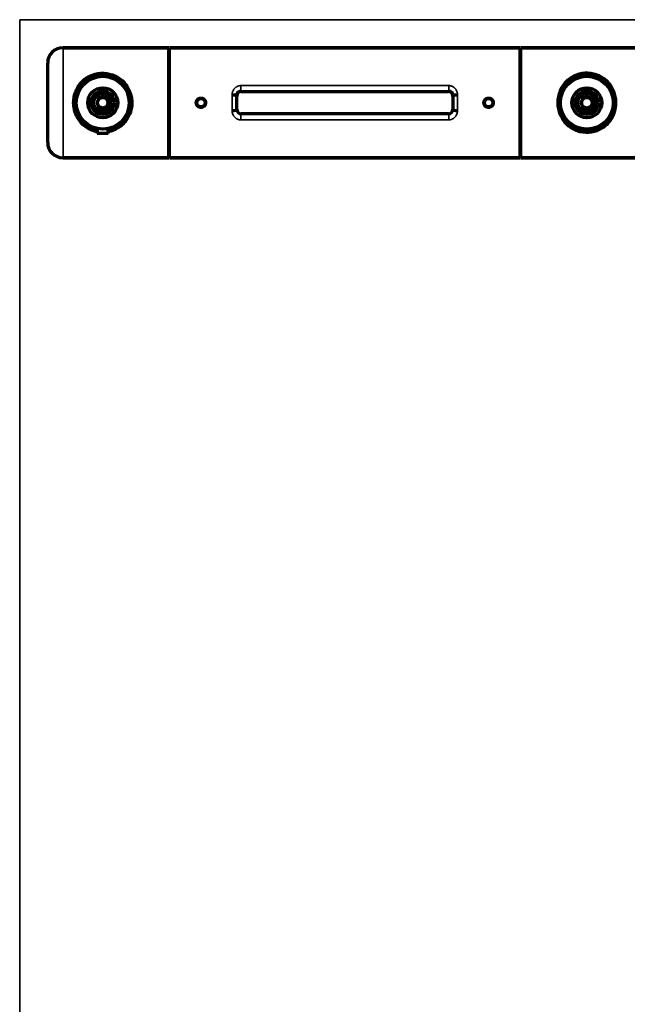
# Model space of a CAD drawing. Units: millimetres. Extents: x 112 to 1093, y 228 to 732.
# Drawn here: x 835 to 973, y 509 to 732 of the extents above; entities that cross this region are included whole.
import ezdxf

# ---------------------------------------------------------------- set-up
doc = ezdxf.new("R2010")
doc.units = ezdxf.units.MM
doc.layers.add('1', color=7, linetype='Continuous', true_color=0xffffff)

msp = doc.modelspace()

# ---------------------------------------------------------------- linework, layer by layer
at = {"layer": '1', "color": 8, "linetype": 'Continuous', "lineweight": 35}
for p in [(835.24, 365.04), (1093.2, 732.47)]:
    msp.add_line(p, (835.24, 732.47), dxfattribs=at)
at = {"layer": '1', "color": 155, "linetype": 'Continuous', "lineweight": 70}
for p, q in [((845.09, 726.11), (869.09, 726.11)), ((869.09, 726.11), (845.09, 726.11)), ((869.09, 701.11), (869.09, 726.11)), ((869.24, 726.11), (948.84, 726.11)), ((869.24, 701.11), (869.24, 726.11)), ((948.84, 726.11), (869.24, 726.11)), ((948.84, 701.11), (948.84, 726.11)), ((948.99, 726.11), (978.99, 726.11)), ((948.99, 701.11), (948.99, 726.11)), ((978.99, 726.11), (948.99, 726.11)), ((841.59, 704.61), (841.59, 722.61)), ((853.09, 715.4), (853.09, 714.36)), ((855.09, 714.73), (855.09, 715.4)), ((885.51, 716.14), (932.57, 716.14)), ((962.99, 715.4), (962.99, 714.36)), ((964.99, 714.73), (964.99, 715.4)), ((884.51, 712.09), (884.51, 715.14)), ((933.57, 715.14), (933.57, 712.09)), ((853.09, 712.86), (853.09, 711.82)), ((855.09, 711.82), (855.09, 712.5)), ((932.57, 711.09), (885.51, 711.09)), ((962.99, 712.86), (962.99, 711.82)), ((964.99, 711.82), (964.99, 712.5)), ((852.84, 707.74), (852.84, 706.61)), ((854.09, 706.61), (852.84, 706.61)), ((855.34, 706.61), (854.09, 706.61)), ((855.34, 706.61), (855.34, 707.74)), ((962.94, 707.71), (962.94, 707.61)), ((964.19, 707.61), (962.94, 707.61)), ((965.44, 707.61), (964.19, 707.61)), ((965.44, 707.61), (965.44, 707.79)), ((869.09, 701.11), (845.09, 701.11)), ((845.09, 701.11), (869.09, 701.11)), ((948.84, 701.11), (869.24, 701.11)), ((869.24, 701.11), (948.84, 701.11)), ((978.99, 701.11), (948.99, 701.11)), ((948.99, 701.11), (978.99, 701.11))]:
    msp.add_line(p, q, dxfattribs=at)
at = {"layer": '1', "color": 155, "linetype": 'Continuous', "lineweight": 35}
for p, q in [((845.09, 726.11), (845.09, 701.11)), ((885.45, 716.2), (885.45, 717.51)), ((885.45, 717.51), (932.63, 717.51)), ((885.45, 716.2), (885.51, 716.14)), ((932.63, 716.2), (885.45, 716.2)), ((932.57, 716.14), (932.63, 716.2)), ((932.63, 716.2), (932.63, 717.51)), ((884.51, 715.14), (884.44, 715.21)), ((933.64, 715.21), (933.57, 715.14)), ((884.44, 712.01), (884.51, 712.09)), ((885.51, 711.09), (885.45, 711.03)), ((885.45, 711.03), (932.63, 711.03)), ((885.45, 709.71), (885.45, 711.03)), ((932.63, 711.03), (932.57, 711.09)), ((932.63, 709.71), (932.63, 711.03)), ((933.57, 712.09), (933.64, 712.01)), ((932.63, 709.71), (885.45, 709.71))]:
    msp.add_line(p, q, dxfattribs=at)
at = {"layer": '1', "color": 155, "linetype": 'Continuous', "lineweight": 70}
for centre, radius in [((854.09, 713.61), 6), ((963.99, 713.61), 6), ((854.09, 713.61), 3.4), ((854.09, 713.61), 2.65), ((854.09, 713.61), 2.05), ((963.99, 713.61), 3.4), ((963.99, 713.61), 2.65), ((963.99, 713.61), 2.05), ((854.09, 713.61), 1.2), ((876.39, 713.61), 0.95), ((941.69, 713.61), 0.95), ((963.99, 713.61), 1.2)]:
    msp.add_circle(centre, radius, dxfattribs=at)
for centre, radius, start, end in [((845.09, 722.61), 3.5, 90, 180), ((845.09, 722.61), 3.5, 90, 180), ((869.84, 724.86), 0.75, 180, 216.8705), ((869.84, 724.86), 0.75, 180, 216.8705), ((948.24, 724.86), 0.75, 323.1295, 360), ((948.24, 724.86), 0.75, 323.1295, 360), ((854.09, 713.61), 1.25, 143.1301, 216.8699), ((854.09, 713.61), 1.25, 36.8699, 143.1301), ((854.09, 713.61), 1.5, 311.8103, 48.1897), ((854.09, 713.61), 1.25, 323.1301, 36.8699), ((963.99, 713.61), 1.25, 143.1301, 216.8699), ((963.99, 713.61), 1.25, 36.8699, 143.1301), ((963.99, 713.61), 1.5, 311.8103, 48.1897), ((963.99, 713.61), 1.25, 323.1301, 36.8699), ((854.09, 713.61), 1.25, 216.8699, 323.1301), ((963.99, 713.61), 1.25, 216.8699, 323.1301), ((845.09, 704.61), 3.5, 180, 270), ((845.09, 704.61), 3.5, 180, 270), ((869.84, 702.36), 0.75, 143.1295, 180), ((869.84, 702.36), 0.75, 143.1295, 180), ((948.24, 702.36), 0.75, 0, 36.8705), ((948.24, 702.36), 0.75, 0, 36.8705)]:
    msp.add_arc(centre, radius, start, end, dxfattribs=at)
at = {"layer": '1', "color": 155, "linetype": 'Continuous', "lineweight": 13}
for centre in [(854.09, 713.61), (963.99, 713.61)]:
    msp.add_arc(centre, 1.5, 75, 345, dxfattribs=at)
at = {"layer": '1', "color": 155, "linetype": 'Continuous', "lineweight": 70}
for centre, major_axis, ratio, start_param, end_param in [((883.44, 715.21), (-1, 0.004), 0.139138, 3.16803, 4.712901), ((885.51, 715.14), (0.708, -0.708), 0.999315, 2.356537, 3.926648), ((932.57, 715.14), (-0.708, -0.708), 0.999315, 2.356537, 3.926651), ((934.64, 715.21), (-1, -0.004), 0.139138, 4.71188, 6.256748), ((883.44, 712.01), (-1, -0.004), 0.139138, 1.570284, 3.115156), ((885.51, 712.09), (0.708, 0.708), 0.999315, 2.356537, 3.926648), ((932.57, 712.09), (-0.708, 0.708), 0.999315, 2.356534, 3.926648), ((934.64, 712.01), (-1, 0.004), 0.139138, 0.026437, 1.571311)]:
    msp.add_ellipse(centre, major_axis=major_axis, ratio=ratio, start_param=start_param, end_param=end_param, dxfattribs=at)
at = {"layer": '1', "color": 155, "linetype": 'Continuous', "lineweight": 35}
for centre, major_axis, ratio, start_param, end_param in [((883.74, 713.61), (0, 12.5), 0.024091, 1.431204, 1.710388), ((934.34, 713.61), (0, 12.5), 0.024091, 4.572797, 4.851981), ((884.74, 713.61), (0, 11.5), 0.026186, 1.431204, 1.710388), ((933.34, 713.61), (0, 11.5), 0.026186, 4.572797, 4.851981)]:
    msp.add_ellipse(centre, major_axis=major_axis, ratio=ratio, start_param=start_param, end_param=end_param, dxfattribs=at)
at = {"layer": '1', "color": 155, "linetype": 'Continuous', "lineweight": 70}
for points, knots in [([(850.18, 708.2), (849.49, 708.71), (848.33, 709.99), (847.58, 712.01), (847.45, 713.72), (847.64, 715.5), (848.56, 717.62), (850.48, 719.44), (852.95, 720.43), (855.71, 720.29), (858.1, 719.17), (859.84, 717.25), (860.6, 715.22), (860.75, 713.27), (860.46, 711.49), (859.45, 709.45), (857.73, 707.82), (856.15, 707.17), (855.34, 707.02)], [0, 0, 0, 0, 0.071982, 0.14337, 0.172581, 0.210763, 0.286945, 0.358764, 0.430361, 0.501766, 0.573699, 0.645752, 0.717184, 0.746675, 0.803727, 0.861213, 0.933483, 1, 1, 1, 1]), ([(855.35, 707.48), (855.67, 707.55), (856.7, 707.84), (858.26, 708.75), (859.68, 710.44), (860.44, 712.55), (860.41, 714.86), (859.58, 716.97), (858.08, 718.62), (856.12, 719.68), (853.83, 720), (851.59, 719.5), (849.74, 718.31), (848.36, 716.55), (847.69, 714.36), (847.84, 712.06), (848.76, 710.05), (849.76, 709), (850.36, 708.57)], [0, 0, 0, 0, 0.028141, 0.093031, 0.158451, 0.223523, 0.284498, 0.352222, 0.417353, 0.482459, 0.547086, 0.611799, 0.676567, 0.74149, 0.809067, 0.870662, 0.934916, 1, 1, 1, 1]), ([(960.08, 708.2), (959.39, 708.71), (958.23, 709.99), (957.48, 712.01), (957.35, 713.72), (957.54, 715.5), (958.46, 717.62), (960.38, 719.44), (962.85, 720.43), (965.6, 720.29), (968, 719.17), (969.74, 717.25), (970.5, 715.22), (970.65, 713.27), (970.36, 711.49), (969.35, 709.45), (967.59, 707.78), (965.11, 706.8), (962.36, 706.94), (960.77, 707.69), (960.08, 708.2)], [0, 0, 0, 0, 0.062685, 0.124853, 0.150305, 0.183562, 0.249884, 0.312427, 0.374778, 0.436961, 0.499603, 0.562349, 0.624555, 0.650252, 0.699921, 0.749982, 0.812918, 0.875115, 0.93712, 1, 1, 1, 1]), ([(960.26, 708.57), (961.31, 707.81), (963.41, 707.11), (966.25, 707.63), (968.16, 708.75), (969.58, 710.44), (970.34, 712.55), (970.31, 714.86), (969.48, 716.97), (967.98, 718.62), (966.02, 719.68), (963.73, 720), (961.49, 719.5), (959.64, 718.31), (958.26, 716.55), (957.59, 714.36), (957.74, 712.06), (958.66, 710.05), (959.66, 709), (960.26, 708.57)], [0, 0, 0, 0, 0.099521, 0.155412, 0.211803, 0.268657, 0.325207, 0.378199, 0.437052, 0.493654, 0.550234, 0.606398, 0.662636, 0.718922, 0.775343, 0.83407, 0.8876, 0.943439, 1, 1, 1, 1]), ([(885.45, 716.2), (885.38, 716.2), (885.31, 716.19), (885.22, 716.17), (885.18, 716.17), (885.13, 716.15), (885.12, 716.15), (885.09, 716.13), (885.07, 716.13), (884.99, 716.1), (884.94, 716.07), (884.86, 716.01), (884.83, 715.99), (884.78, 715.95), (884.76, 715.93), (884.69, 715.86), (884.65, 715.81), (884.59, 715.73), (884.58, 715.71), (884.55, 715.65), (884.52, 715.59), (884.5, 715.53), (884.48, 715.49), (884.48, 715.47), (884.47, 715.44), (884.46, 715.43), (884.45, 715.35), (884.44, 715.28), (884.44, 715.21)], [0, 0, 0, 0, 0.125, 0.125, 0.1875, 0.1875, 0.21875, 0.21875, 0.25, 0.25, 0.375, 0.375, 0.4375, 0.4375, 0.5, 0.5, 0.625, 0.625, 0.6875, 0.6875, 0.75, 0.8125, 0.8125, 0.84375, 0.84375, 0.875, 0.875, 1, 1, 1, 1]), ([(933.64, 715.21), (933.64, 715.28), (933.63, 715.35), (933.62, 715.43), (933.61, 715.44), (933.61, 715.47), (933.59, 715.52), (933.56, 715.59), (933.54, 715.65), (933.51, 715.71), (933.49, 715.73), (933.43, 715.81), (933.39, 715.86), (933.33, 715.93), (933.3, 715.95), (933.25, 715.99), (933.23, 716.01), (933.14, 716.07), (933.09, 716.1), (933.01, 716.13), (932.99, 716.13), (932.96, 716.15), (932.95, 716.15), (932.9, 716.17), (932.87, 716.17), (932.77, 716.19), (932.7, 716.2), (932.63, 716.2)], [0, 0, 0, 0, 0.125, 0.125, 0.15625, 0.15625, 0.1875, 0.25, 0.3125, 0.3125, 0.375, 0.375, 0.5, 0.5, 0.5625, 0.5625, 0.625, 0.625, 0.75, 0.75, 0.78125, 0.78125, 0.8125, 0.8125, 0.875, 0.875, 1, 1, 1, 1]), ([(855.09, 714.36), (855.09, 714.43), (855.09, 714.49), (855.09, 714.61), (855.09, 714.67), (855.09, 714.73)], [0, 0, 0, 0, 0.5, 0.5, 1, 1, 1, 1]), ([(877.45, 713.61), (877.45, 713.68), (877.45, 713.75), (877.43, 713.84), (877.42, 713.85), (877.42, 713.89), (877.4, 713.94), (877.37, 714.02), (877.34, 714.08), (877.32, 714.13), (877.31, 714.14), (877.29, 714.17), (877.28, 714.19), (877.23, 714.26), (877.19, 714.32), (877.12, 714.39), (877.09, 714.41), (877.05, 714.45), (877.04, 714.46), (877.01, 714.48), (876.99, 714.49), (876.92, 714.54), (876.86, 714.57), (876.78, 714.6), (876.76, 714.61), (876.73, 714.62), (876.71, 714.62), (876.66, 714.64), (876.63, 714.65), (876.53, 714.67), (876.46, 714.68), (876.35, 714.68), (876.32, 714.67), (876.25, 714.67), (876.18, 714.66), (876.12, 714.64), (876.05, 714.62), (876.02, 714.61), (875.92, 714.57), (875.86, 714.54), (875.79, 714.49), (875.77, 714.48), (875.74, 714.46), (875.73, 714.45), (875.69, 714.41), (875.66, 714.39), (875.59, 714.32), (875.55, 714.26), (875.5, 714.19), (875.49, 714.18), (875.47, 714.15), (875.44, 714.1), (875.41, 714.02), (875.38, 713.96), (875.37, 713.91), (875.36, 713.89), (875.35, 713.86), (875.35, 713.84), (875.33, 713.75), (875.33, 713.68), (875.33, 713.54), (875.33, 713.47), (875.35, 713.37), (875.36, 713.34), (875.38, 713.29), (875.38, 713.27), (875.4, 713.24), (875.4, 713.22), (875.43, 713.14), (875.47, 713.08), (875.52, 713.01), (875.53, 712.99), (875.55, 712.97), (875.56, 712.95), (875.59, 712.91), (875.61, 712.89), (875.69, 712.81), (875.74, 712.77), (875.81, 712.72), (875.83, 712.71), (875.86, 712.69), (875.9, 712.67), (875.98, 712.63), (876.05, 712.61), (876.1, 712.59), (876.11, 712.59), (876.15, 712.58), (876.17, 712.57), (876.25, 712.56), (876.32, 712.55), (876.42, 712.55), (876.46, 712.55), (876.51, 712.56), (876.53, 712.56), (876.56, 712.56), (876.58, 712.57), (876.67, 712.58), (876.73, 712.6), (876.81, 712.64), (876.83, 712.65), (876.86, 712.66), (876.88, 712.67), (876.92, 712.69), (876.95, 712.71), (877.04, 712.77), (877.09, 712.81), (877.19, 712.91), (877.23, 712.97), (877.29, 713.05), (877.31, 713.08), (877.33, 713.13), (877.34, 713.14), (877.36, 713.17), (877.36, 713.19), (877.4, 713.27), (877.42, 713.34), (877.43, 713.42), (877.44, 713.44), (877.44, 713.47), (877.45, 713.49), (877.45, 713.54), (877.45, 713.58), (877.45, 713.61)], [0, 0, 0, 0, 0.03125, 0.03125, 0.039063, 0.039063, 0.046875, 0.0625, 0.078125, 0.078125, 0.085938, 0.085938, 0.09375, 0.09375, 0.125, 0.125, 0.140625, 0.140625, 0.148438, 0.148438, 0.15625, 0.15625, 0.1875, 0.1875, 0.195313, 0.195313, 0.203125, 0.203125, 0.21875, 0.21875, 0.25, 0.25, 0.265625, 0.265625, 0.28125, 0.296875, 0.296875, 0.3125, 0.3125, 0.34375, 0.34375, 0.351563, 0.351563, 0.359375, 0.359375, 0.375, 0.375, 0.40625, 0.40625, 0.414063, 0.414063, 0.421875, 0.4375, 0.453125, 0.453125, 0.460938, 0.460938, 0.46875, 0.46875, 0.5, 0.5, 0.53125, 0.53125, 0.546875, 0.546875, 0.554688, 0.554688, 0.5625, 0.5625, 0.59375, 0.59375, 0.601563, 0.601563, 0.609375, 0.609375, 0.625, 0.625, 0.65625, 0.65625, 0.664063, 0.664063, 0.671875, 0.6875, 0.703125, 0.703125, 0.710938, 0.710938, 0.71875, 0.71875, 0.75, 0.75, 0.765625, 0.765625, 0.773438, 0.773438, 0.78125, 0.78125, 0.8125, 0.8125, 0.820313, 0.820313, 0.828125, 0.828125, 0.84375, 0.84375, 0.875, 0.875, 0.90625, 0.90625, 0.921875, 0.921875, 0.929688, 0.929688, 0.9375, 0.9375, 0.96875, 0.96875, 0.976563, 0.976563, 0.984375, 0.984375, 1, 1, 1, 1]), ([(942.75, 713.61), (942.75, 713.68), (942.75, 713.75), (942.73, 713.84), (942.72, 713.85), (942.72, 713.89), (942.7, 713.94), (942.67, 714.02), (942.64, 714.08), (942.62, 714.13), (942.61, 714.14), (942.59, 714.17), (942.58, 714.19), (942.53, 714.26), (942.49, 714.32), (942.42, 714.39), (942.39, 714.41), (942.35, 714.45), (942.34, 714.46), (942.31, 714.48), (942.29, 714.49), (942.22, 714.54), (942.16, 714.57), (942.08, 714.6), (942.06, 714.61), (942.03, 714.62), (942.01, 714.62), (941.96, 714.64), (941.93, 714.65), (941.83, 714.67), (941.76, 714.68), (941.65, 714.68), (941.62, 714.67), (941.55, 714.67), (941.48, 714.66), (941.42, 714.64), (941.35, 714.62), (941.32, 714.61), (941.22, 714.57), (941.16, 714.54), (941.09, 714.49), (941.07, 714.48), (941.04, 714.46), (941.03, 714.45), (940.99, 714.41), (940.96, 714.39), (940.89, 714.32), (940.85, 714.26), (940.8, 714.19), (940.79, 714.18), (940.77, 714.15), (940.74, 714.1), (940.71, 714.02), (940.68, 713.96), (940.67, 713.91), (940.66, 713.89), (940.65, 713.86), (940.65, 713.84), (940.63, 713.75), (940.63, 713.68), (940.63, 713.54), (940.63, 713.47), (940.65, 713.37), (940.66, 713.34), (940.68, 713.29), (940.68, 713.27), (940.7, 713.24), (940.7, 713.22), (940.73, 713.14), (940.77, 713.08), (940.82, 713.01), (940.83, 712.99), (940.85, 712.97), (940.86, 712.95), (940.89, 712.91), (940.91, 712.89), (940.99, 712.81), (941.04, 712.77), (941.11, 712.72), (941.13, 712.71), (941.16, 712.69), (941.2, 712.67), (941.28, 712.63), (941.35, 712.61), (941.4, 712.59), (941.41, 712.59), (941.45, 712.58), (941.47, 712.57), (941.55, 712.56), (941.62, 712.55), (941.72, 712.55), (941.76, 712.55), (941.81, 712.56), (941.83, 712.56), (941.86, 712.56), (941.88, 712.57), (941.97, 712.58), (942.03, 712.6), (942.11, 712.64), (942.13, 712.65), (942.16, 712.66), (942.18, 712.67), (942.22, 712.69), (942.25, 712.71), (942.34, 712.77), (942.39, 712.81), (942.49, 712.91), (942.53, 712.97), (942.59, 713.05), (942.61, 713.08), (942.63, 713.13), (942.64, 713.14), (942.66, 713.17), (942.66, 713.19), (942.7, 713.27), (942.72, 713.34), (942.73, 713.42), (942.74, 713.44), (942.74, 713.47), (942.75, 713.49), (942.75, 713.54), (942.75, 713.58), (942.75, 713.61)], [0, 0, 0, 0, 0.03125, 0.03125, 0.039063, 0.039063, 0.046875, 0.0625, 0.078125, 0.078125, 0.085938, 0.085938, 0.09375, 0.09375, 0.125, 0.125, 0.140625, 0.140625, 0.148438, 0.148438, 0.15625, 0.15625, 0.1875, 0.1875, 0.195313, 0.195313, 0.203125, 0.203125, 0.21875, 0.21875, 0.25, 0.25, 0.265625, 0.265625, 0.28125, 0.296875, 0.296875, 0.3125, 0.3125, 0.34375, 0.34375, 0.351563, 0.351563, 0.359375, 0.359375, 0.375, 0.375, 0.40625, 0.40625, 0.414063, 0.414063, 0.421875, 0.4375, 0.453125, 0.453125, 0.460938, 0.460938, 0.46875, 0.46875, 0.5, 0.5, 0.53125, 0.53125, 0.546875, 0.546875, 0.554688, 0.554688, 0.5625, 0.5625, 0.59375, 0.59375, 0.601563, 0.601563, 0.609375, 0.609375, 0.625, 0.625, 0.65625, 0.65625, 0.664063, 0.664063, 0.671875, 0.6875, 0.703125, 0.703125, 0.710938, 0.710938, 0.71875, 0.71875, 0.75, 0.75, 0.765625, 0.765625, 0.773438, 0.773438, 0.78125, 0.78125, 0.8125, 0.8125, 0.820313, 0.820313, 0.828125, 0.828125, 0.84375, 0.84375, 0.875, 0.875, 0.90625, 0.90625, 0.921875, 0.921875, 0.929688, 0.929688, 0.9375, 0.9375, 0.96875, 0.96875, 0.976563, 0.976563, 0.984375, 0.984375, 1, 1, 1, 1]), ([(964.99, 714.36), (964.99, 714.43), (964.99, 714.49), (964.99, 714.61), (964.99, 714.67), (964.99, 714.73)], [0, 0, 0, 0, 0.5, 0.5, 1, 1, 1, 1]), ([(855.09, 712.5), (855.09, 712.55), (855.09, 712.61), (855.09, 712.74), (855.09, 712.8), (855.09, 712.86)], [0, 0, 0, 0, 0.5, 0.5, 1, 1, 1, 1]), ([(964.99, 712.5), (964.99, 712.55), (964.99, 712.61), (964.99, 712.74), (964.99, 712.8), (964.99, 712.86)], [0, 0, 0, 0, 0.5, 0.5, 1, 1, 1, 1]), ([(852.83, 707.03), (852.73, 707.05), (851.76, 707.27), (850.87, 707.69), (850.18, 708.2)], [0, 0, 0, 0, 0.102508, 1, 1, 1, 1])]:
    msp.add_open_spline(points, degree=3, knots=knots, dxfattribs=at)
at = {"layer": '1', "color": 155, "linetype": 'Continuous', "lineweight": 35}
for points, knots in [([(883.44, 715.35), (883.44, 715.49), (883.45, 715.63), (883.49, 715.83), (883.5, 715.9), (883.54, 716.03), (883.56, 716.09), (883.63, 716.28), (883.69, 716.4), (883.78, 716.55), (883.8, 716.58), (883.83, 716.63), (883.85, 716.66), (883.91, 716.74), (884, 716.85), (884.09, 716.95), (884.17, 717.01), (884.19, 717.04), (884.25, 717.08), (884.27, 717.1), (884.36, 717.16), (884.47, 717.24), (884.59, 717.3), (884.68, 717.35), (884.71, 717.36), (884.78, 717.39), (884.81, 717.4), (884.91, 717.43), (885.04, 717.47), (885.18, 717.49), (885.31, 717.51), (885.38, 717.51), (885.45, 717.51)], [0, 0, 0, 0, 0.125, 0.125, 0.1875, 0.1875, 0.25, 0.25, 0.375, 0.375, 0.40625, 0.40625, 0.4375, 0.4375, 0.5, 0.5625, 0.5625, 0.59375, 0.59375, 0.625, 0.625, 0.6875, 0.75, 0.75, 0.78125, 0.78125, 0.8125, 0.8125, 0.875, 0.9375, 0.9375, 1, 1, 1, 1]), ([(932.63, 717.51), (932.7, 717.51), (932.77, 717.51), (932.91, 717.49), (933.04, 717.47), (933.17, 717.43), (933.27, 717.4), (933.3, 717.39), (933.37, 717.36), (933.4, 717.35), (933.49, 717.3), (933.61, 717.24), (933.73, 717.16), (933.81, 717.1), (933.83, 717.08), (933.89, 717.04), (933.91, 717.01), (933.99, 716.95), (934.08, 716.85), (934.17, 716.74), (934.23, 716.66), (934.25, 716.63), (934.28, 716.58), (934.3, 716.55), (934.39, 716.4), (934.45, 716.28), (934.52, 716.09), (934.54, 716.03), (934.58, 715.9), (934.59, 715.83), (934.63, 715.63), (934.64, 715.49), (934.64, 715.35)], [0, 0, 0, 0, 0.0625, 0.0625, 0.125, 0.1875, 0.1875, 0.21875, 0.21875, 0.25, 0.25, 0.3125, 0.375, 0.375, 0.40625, 0.40625, 0.4375, 0.4375, 0.5, 0.5625, 0.5625, 0.59375, 0.59375, 0.625, 0.625, 0.75, 0.75, 0.8125, 0.8125, 0.875, 0.875, 1, 1, 1, 1]), ([(885.45, 709.71), (885.38, 709.71), (885.24, 709.72), (885.11, 709.75), (884.97, 709.78), (884.9, 709.79), (884.77, 709.84), (884.65, 709.89), (884.53, 709.96), (884.45, 710), (884.44, 710.01), (884.41, 710.03), (884.4, 710.04), (884.35, 710.07), (884.33, 710.09), (884.24, 710.15), (884.19, 710.19), (884.09, 710.28), (884.05, 710.33), (883.98, 710.41), (883.96, 710.43), (883.91, 710.48), (883.89, 710.51), (883.83, 710.59), (883.79, 710.65), (883.69, 710.82), (883.63, 710.95), (883.57, 711.11), (883.56, 711.14), (883.54, 711.2), (883.53, 711.24), (883.5, 711.33), (883.49, 711.4), (883.45, 711.6), (883.44, 711.74), (883.44, 711.87)], [0, 0, 0, 0, 0.0625, 0.125, 0.125, 0.1875, 0.1875, 0.25, 0.3125, 0.3125, 0.328125, 0.328125, 0.34375, 0.34375, 0.375, 0.375, 0.4375, 0.4375, 0.5, 0.5, 0.53125, 0.53125, 0.5625, 0.5625, 0.625, 0.625, 0.75, 0.75, 0.78125, 0.78125, 0.8125, 0.8125, 0.875, 0.875, 1, 1, 1, 1]), ([(884.44, 712.01), (884.44, 711.95), (884.45, 711.88), (884.47, 711.79), (884.47, 711.75), (884.49, 711.69), (884.51, 711.66), (884.54, 711.57), (884.57, 711.52), (884.63, 711.44), (884.65, 711.41), (884.69, 711.37), (884.71, 711.34), (884.78, 711.27), (884.83, 711.23), (884.91, 711.18), (884.94, 711.16), (885, 711.13), (885.05, 711.1), (885.12, 711.08), (885.18, 711.06), (885.21, 711.05), (885.31, 711.03), (885.38, 711.03), (885.45, 711.03)], [0, 0, 0, 0, 0.125, 0.125, 0.1875, 0.1875, 0.25, 0.25, 0.375, 0.375, 0.4375, 0.4375, 0.5, 0.5, 0.625, 0.625, 0.6875, 0.6875, 0.75, 0.8125, 0.8125, 0.875, 0.875, 1, 1, 1, 1]), ([(932.63, 711.03), (932.7, 711.03), (932.77, 711.03), (932.87, 711.05), (932.9, 711.06), (932.96, 711.08), (933.03, 711.1), (933.09, 711.13), (933.14, 711.16), (933.17, 711.18), (933.25, 711.23), (933.3, 711.27), (933.37, 711.34), (933.39, 711.37), (933.43, 711.41), (933.45, 711.44), (933.51, 711.52), (933.54, 711.57), (933.58, 711.66), (933.59, 711.69), (933.61, 711.75), (933.61, 711.79), (933.63, 711.88), (933.64, 711.95), (933.64, 712.01)], [0, 0, 0, 0, 0.125, 0.125, 0.1875, 0.1875, 0.25, 0.3125, 0.3125, 0.375, 0.375, 0.5, 0.5, 0.5625, 0.5625, 0.625, 0.625, 0.75, 0.75, 0.8125, 0.8125, 0.875, 0.875, 1, 1, 1, 1]), ([(934.64, 711.87), (934.64, 711.74), (934.63, 711.6), (934.59, 711.4), (934.58, 711.33), (934.55, 711.24), (934.54, 711.2), (934.52, 711.14), (934.51, 711.11), (934.45, 710.95), (934.39, 710.82), (934.29, 710.65), (934.25, 710.59), (934.19, 710.51), (934.17, 710.48), (934.13, 710.43), (934.1, 710.41), (934.04, 710.33), (933.99, 710.28), (933.89, 710.19), (933.84, 710.15), (933.76, 710.09), (933.73, 710.07), (933.69, 710.04), (933.67, 710.03), (933.64, 710.01), (933.57, 709.96), (933.43, 709.89), (933.31, 709.84), (933.18, 709.79), (933.11, 709.78), (932.98, 709.75), (932.84, 709.72), (932.7, 709.71), (932.63, 709.71)], [0, 0, 0, 0, 0.125, 0.125, 0.1875, 0.1875, 0.21875, 0.21875, 0.25, 0.25, 0.375, 0.375, 0.4375, 0.4375, 0.46875, 0.46875, 0.5, 0.5, 0.5625, 0.5625, 0.625, 0.625, 0.65625, 0.65625, 0.671875, 0.671875, 0.6875, 0.75, 0.8125, 0.8125, 0.875, 0.875, 0.9375, 1, 1, 1, 1])]:
    msp.add_open_spline(points, degree=3, knots=knots, dxfattribs=at)
at = {"layer": '1', "color": 155, "linetype": 'Continuous', "lineweight": 70}
msp.add_open_spline([(850.36, 708.57), (851.08, 708.05), (851.94, 707.67), (852.84, 707.49)], degree=3, dxfattribs=at)

doc.saveas('drawing.dxf')
